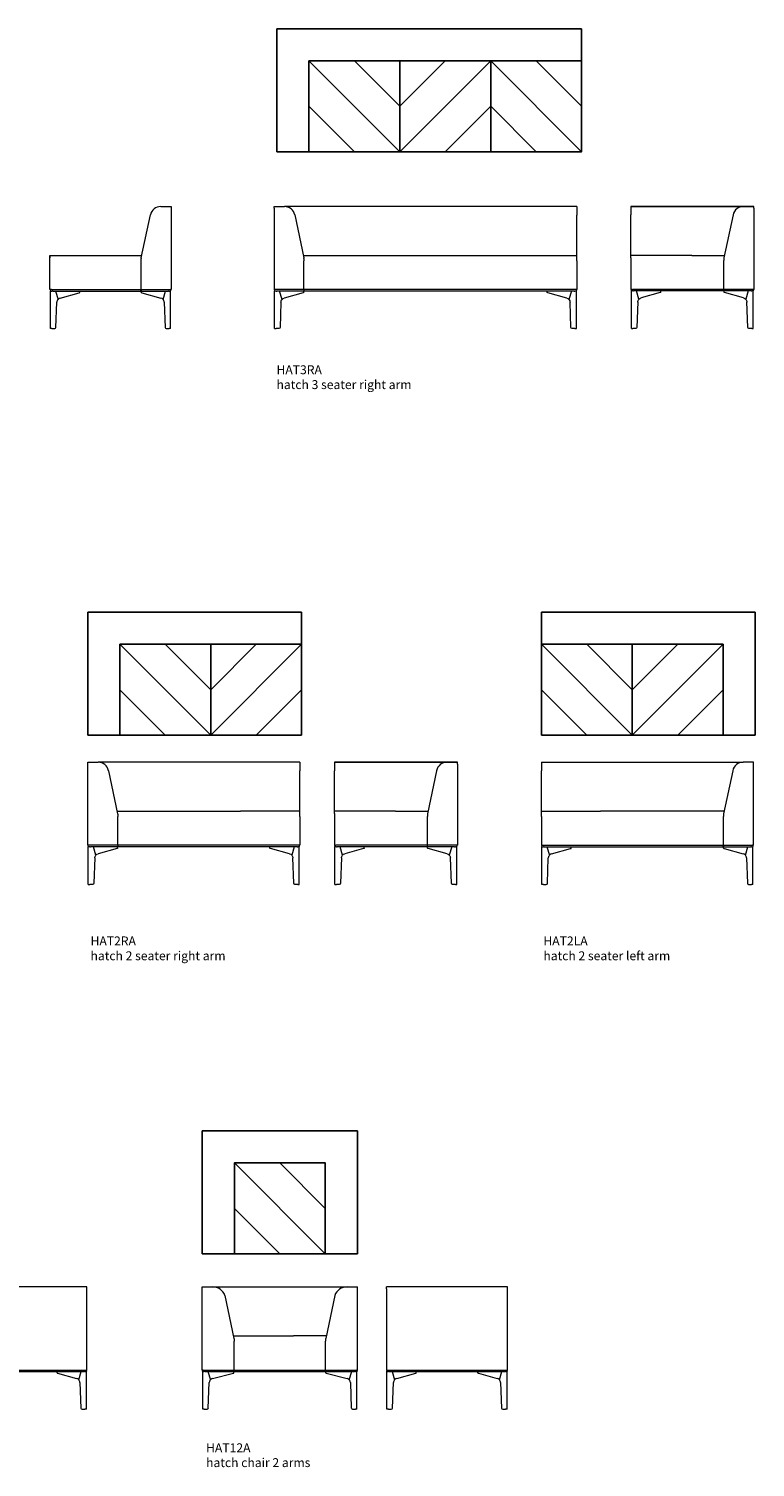
# Model space of a CAD drawing. Units: millimetres. Extents: x 2314 to 16959, y 13285 to 21373.
# Drawn here: x 6656 to 10733, y 13301 to 21373 of the extents above; entities that cross this region are included whole.
import ezdxf

# ---------------------------------------------------------------- set-up
doc = ezdxf.new("R2010")
doc.units = ezdxf.units.MM
doc.layers.add('00', color=7, linetype='Continuous', lineweight=20)
doc.layers.add('naughtone furniture', color=7, linetype='Continuous')
doc.layers.add('Product Description', color=7, linetype='Continuous', lineweight=9, true_color=0xc4fdbb)
doc.styles.add('Product Description', font='arial.ttf', dxfattribs={"height": 50})

# ---------------------------------------------------------------- blocks, each defined once
blk = doc.blocks.new('HAT11A SIDE')
at = {"layer": '00'}
for p, q in [((6982.4, 14312.3), (6302.4, 14312.3)), ((6302.4, 14302.3), (6302.4, 14312.3)), ((6302.4, 14302.3), (6302.4, 13846.3)), ((6982.4, 14302.3), (6982.4, 14312.3)), ((6982.4, 13846.3), (6982.4, 14302.3)), ((6302.4, 13846.3), (6982.4, 13846.3)), ((6305.6, 13838.3), (6313.7, 13838.3)), ((6305.6, 13627.3), (6305.6, 13838.3)), ((6317.7, 13838.3), (6313.7, 13838.3)), ((6317.7, 13838.3), (6967.2, 13838.3)), ((6333.9, 13838.3), (6347.9, 13791.3)), ((6333.9, 13838.3), (6347.9, 13791.3)), ((6360.1, 13798.8), (6466.5, 13828.2)), ((6469.8, 13829.8), (6469.8, 13838.3)), ((6815, 13829.8), (6815, 13838.3)), ((6818.3, 13828.2), (6924.7, 13798.8)), ((6937, 13791.3), (6950.9, 13838.3)), ((6937, 13791.3), (6950.9, 13838.3)), ((6971.2, 13838.3), (6967.2, 13838.3)), ((6971.2, 13838.3), (6979.2, 13838.3)), ((6979.2, 13627.3), (6979.2, 13838.3)), ((6336.2, 13633), (6341.4, 13775.6)), ((6943.5, 13775.6), (6948.7, 13633)), ((6313.7, 13627.3), (6305.6, 13627.3)), ((6313.7, 13627.3), (6330, 13627.3)), ((6954.9, 13627.3), (6971.2, 13627.3)), ((6979.2, 13627.3), (6971.2, 13627.3))]:
    blk.add_line(p, q, dxfattribs=at)
for centre, start, end in [((6307.4, 13842.3), 90, 270), ((6307.4, 13842.3), 90, 270), ((6977.4, 13842.3), 270, 90), ((6977.4, 13842.3), 270, 90)]:
    blk.add_arc(centre, 4, start, end, dxfattribs=at)
for centre, major_axis, ratio, start_param, end_param in [((6464.8, 13828.8), (-5, -1.05), 0.194438, 1.878843, 3.100573), ((6820, 13828.8), (-5, 1.05), 0.194438, 0.041019, 1.26275), ((6367.3, 13774.8), (-25.9, 0), 0.964473, 5.558116, 6.248279), ((6367.3, 13774.8), (-25.9, 0), 0.964473, 4.991642, 5.558116), ((6917.6, 13774.8), (25.9, 0), 0.964473, 0.725069, 1.291544), ((6917.6, 13774.8), (25.9, 0), 0.964473, 0.034907, 0.725069), ((6330, 13633.3), (6.22, 0), 0.964473, 4.712389, 6.248279), ((6954.9, 13633.3), (-6.22, 0), 0.964473, 0.034907, 1.570796)]:
    blk.add_ellipse(centre, major_axis=major_axis, ratio=ratio, start_param=start_param, end_param=end_param, dxfattribs=at)
blk = doc.blocks.new('HAT12A FRONT')
at = {"layer": '00'}
for p, q in [((7630, 14312.3), (7698, 14312.3)), ((7630, 14302.3), (7630, 14312.3)), ((7630, 13846.3), (7630, 14302.3)), ((7698, 14312.3), (8500, 14312.3)), ((8500, 13846.3), (8500, 14312.3)), ((7756.4, 14265), (7807.7, 14023.8)), ((8373.6, 14265), (8322.4, 14023.8)), ((7804.8, 14037.3), (8142.5, 14037.3)), ((7808, 14020.7), (7808, 14008.3)), ((7808, 13846.3), (7808, 14008.3)), ((8325.2, 14037.3), (8142.5, 14037.3)), ((8322, 14020.7), (8322, 14008.3)), ((8322, 13846.3), (8322, 14008.3)), ((7630, 13846.3), (7639, 13846.3)), ((7633.2, 13838.3), (7634, 13838.3)), ((7633.2, 13627.3), (7633.2, 13838.3)), ((7634, 13838.3), (7634.9, 13838.3)), ((7634.9, 13838.3), (7641.3, 13838.3)), ((7639, 13846.3), (7808, 13846.3)), ((7645.2, 13838.3), (7641.3, 13838.3)), ((7645.2, 13838.3), (7807, 13838.3)), ((7661.5, 13838.3), (7675.5, 13791.3)), ((7661.5, 13838.3), (7675.5, 13791.3)), ((7687.7, 13798.8), (7804.1, 13828.2)), ((7807, 13838.3), (7807, 13846.3)), ((7807, 13842.3), (7810, 13842.3)), ((7807.4, 13829.8), (7807.4, 13842.3)), ((7810, 13838.3), (7807.4, 13838.3)), ((7810, 13846.3), (8320, 13846.3)), ((7810, 13846.3), (7810, 13838.3)), ((7810, 13838.3), (8320, 13838.3)), ((8320, 13838.3), (8320, 13846.3)), ((8323, 13842.3), (8320, 13842.3)), ((8322.6, 13838.3), (8320, 13838.3)), ((8322, 13846.3), (8491, 13846.3)), ((8322.6, 13829.8), (8322.6, 13842.3)), ((8323, 13846.3), (8323, 13838.3)), ((8323, 13838.3), (8484.8, 13838.3)), ((8325.9, 13828.2), (8442.3, 13798.8)), ((8454.6, 13791.3), (8468.5, 13838.3)), ((8454.6, 13791.3), (8468.5, 13838.3)), ((8488.8, 13838.3), (8484.8, 13838.3)), ((8488.8, 13838.3), (8495.1, 13838.3)), ((8491, 13846.3), (8500, 13846.3)), ((8495.1, 13838.3), (8496, 13838.3)), ((8496, 13838.3), (8496.8, 13838.3)), ((8496.8, 13627.3), (8496.8, 13838.3)), ((7663.8, 13633), (7669, 13775.6)), ((8461.1, 13775.6), (8466.2, 13633)), ((7641.3, 13627.3), (7633.2, 13627.3)), ((7641.3, 13627.3), (7657.6, 13627.3)), ((8472.5, 13627.3), (8488.8, 13627.3)), ((8496.8, 13627.3), (8488.8, 13627.3))]:
    blk.add_line(p, q, dxfattribs=at)
for centre, radius, start, end in [((7689.1, 14240.6), 71.6, 19.84839, 90.83034), ((8441, 14240.6), 71.6, 89.16966, 160.15161), ((7793, 14020.7), 15, 0, 12), ((8337, 14020.7), 15, 168, 180), ((7634, 13842.3), 4, 90, 270), ((7634, 13842.3), 4, 90, 270), ((8496, 13842.3), 4, 270, 90), ((8496, 13842.3), 4, 270, 90)]:
    blk.add_arc(centre, radius, start, end, dxfattribs=at)
for centre, major_axis, ratio, start_param, end_param in [((7802.4, 13828.8), (-5, -1.05), 0.194438, 1.878843, 3.100573), ((8327.6, 13828.8), (-5, 1.05), 0.194438, 0.041019, 1.26275), ((7694.9, 13774.8), (-25.9, 0), 0.964473, 5.558116, 6.248279), ((7694.9, 13774.8), (-25.9, 0), 0.964473, 4.991642, 5.558116), ((8435.2, 13774.8), (25.9, 0), 0.964473, 0.725069, 1.291544), ((8435.2, 13774.8), (25.9, 0), 0.964473, 0.034907, 0.725069), ((7657.6, 13633.3), (6.22, 0), 0.964473, 4.712389, 6.248279), ((8472.5, 13633.3), (-6.22, 0), 0.964473, 0.034907, 1.570796)]:
    blk.add_ellipse(centre, major_axis=major_axis, ratio=ratio, start_param=start_param, end_param=end_param, dxfattribs=at)
blk = doc.blocks.new('HAT12A')
at = {"layer": 'naughtone furniture'}
for p, q in [((7630, 14498.6), (7630, 15188.6)), ((7630, 15188.6), (8500, 15188.6)), ((8500, 14498.6), (8500, 15188.6)), ((7810, 15008.6), (8320, 14498.6)), ((8065, 15008.6), (8320, 14753.6)), ((7810, 14753.6), (8065, 14498.6)), ((7810, 14498.6), (7630, 14498.6)), ((8320, 14498.6), (8500, 14498.6))]:
    blk.add_line(p, q, dxfattribs=at)
blk.add_lwpolyline([(7810, 14498.6), (8320, 14498.6), (8320, 15008.6), (7810, 15008.6)], close=True, dxfattribs=at)
blk = doc.blocks.new('HAT12A SIDE')
at = {"layer": '00'}
for p, q in [((9343.2, 14312.3), (8663.2, 14312.3)), ((8663.2, 14302.3), (8663.2, 14312.3)), ((8663.2, 14302.3), (8663.2, 13846.3)), ((9343.2, 14302.3), (9343.2, 14312.3)), ((9343.2, 13846.3), (9343.2, 14302.3)), ((8663.2, 13846.3), (9343.2, 13846.3)), ((8666.4, 13838.3), (8674.4, 13838.3)), ((8666.4, 13627.3), (8666.4, 13838.3)), ((8678.4, 13838.3), (8674.4, 13838.3)), ((8678.4, 13838.3), (9328, 13838.3)), ((8694.7, 13838.3), (8708.6, 13791.3)), ((8694.7, 13838.3), (8708.6, 13791.3)), ((8720.9, 13798.8), (8827.3, 13828.2)), ((8830.6, 13829.8), (8830.6, 13838.3)), ((9175.8, 13829.8), (9175.8, 13838.3)), ((9179.1, 13828.2), (9285.5, 13798.8)), ((9297.7, 13791.3), (9311.7, 13838.3)), ((9297.7, 13791.3), (9311.7, 13838.3)), ((9331.9, 13838.3), (9328, 13838.3)), ((9331.9, 13838.3), (9340, 13838.3)), ((9340, 13627.3), (9340, 13838.3)), ((8697, 13633), (8702.1, 13775.6)), ((9304.2, 13775.6), (9309.4, 13633)), ((8674.4, 13627.3), (8666.4, 13627.3)), ((8674.4, 13627.3), (8690.7, 13627.3)), ((9315.6, 13627.3), (9331.9, 13627.3)), ((9340, 13627.3), (9331.9, 13627.3))]:
    blk.add_line(p, q, dxfattribs=at)
for centre, start, end in [((8668.2, 13842.3), 90, 270), ((8668.2, 13842.3), 90, 270), ((9338.2, 13842.3), 270, 90), ((9338.2, 13842.3), 270, 90)]:
    blk.add_arc(centre, 4, start, end, dxfattribs=at)
for centre, major_axis, ratio, start_param, end_param in [((8825.6, 13828.8), (-5, -1.05), 0.194438, 1.878843, 3.100573), ((9180.8, 13828.8), (-5, 1.05), 0.194438, 0.041019, 1.26275), ((8728, 13774.8), (-25.9, 0), 0.964473, 5.558116, 6.248279), ((8728, 13774.8), (-25.9, 0), 0.964473, 4.991642, 5.558116), ((9278.3, 13774.8), (25.9, 0), 0.964473, 0.725069, 1.291544), ((9278.3, 13774.8), (25.9, 0), 0.964473, 0.034907, 0.725069), ((8690.7, 13633.3), (6.22, 0), 0.964473, 4.712389, 6.248279), ((9315.6, 13633.3), (-6.22, 0), 0.964473, 0.034907, 1.570796)]:
    blk.add_ellipse(centre, major_axis=major_axis, ratio=ratio, start_param=start_param, end_param=end_param, dxfattribs=at)
blk = doc.blocks.new('HAT2RA SIDE')
blk.add_line((8371.2, 17256.9), (9061.2, 17256.9))
at = {"layer": '00'}
for p, q in [((8371.2, 17256.9), (8371.2, 17208.8)), ((8371.2, 16968.9), (8371.2, 17208.8)), ((8944.8, 17209.6), (8893.6, 16968.5)), ((9061.2, 17256.9), (9003.2, 17256.9)), ((9061.2, 17246.9), (9061.2, 17256.9)), ((9061.2, 17246.9), (9061.2, 16790.9)), ((8448.7, 16981.9), (8371.2, 16981.9)), ((8371.2, 16968.9), (8371.2, 16790.9)), ((8713.7, 16981.9), (8448.7, 16981.9)), ((8713.7, 16981.9), (8896.4, 16981.9)), ((8893.2, 16965.4), (8893.2, 16952.9)), ((8893.2, 16790.9), (8893.2, 16952.9)), ((8371.2, 16790.9), (8380.2, 16790.9)), ((8382.5, 16782.9), (8374.4, 16782.9)), ((8374.4, 16571.9), (8374.4, 16782.9)), ((8891.2, 16790.9), (8380.2, 16790.9)), ((8382.5, 16782.9), (8386.5, 16782.9)), ((8891.2, 16782.9), (8386.5, 16782.9)), ((8416.7, 16736), (8402.7, 16782.9)), ((8416.7, 16736), (8402.7, 16782.9)), ((8410.2, 16720.3), (8405, 16577.7)), ((8535.3, 16772.9), (8428.9, 16743.5)), ((8538.6, 16774.5), (8538.6, 16782.9)), ((8891.2, 16790.9), (8891.2, 16782.9)), ((8891.2, 16786.9), (8893.2, 16786.9)), ((8891.2, 16782.9), (8893.2, 16782.9)), ((9052.2, 16790.9), (8893.2, 16790.9)), ((8893.2, 16782.9), (8893.2, 16790.9)), ((9046, 16782.9), (8893.2, 16782.9)), ((8893.8, 16774.5), (8893.8, 16782.9)), ((9003.5, 16743.5), (8897.1, 16772.9)), ((9029.7, 16782.9), (9015.8, 16736)), ((9029.7, 16782.9), (9015.8, 16736)), ((9027.5, 16577.7), (9022.3, 16720.3)), ((9046, 16782.9), (9050, 16782.9)), ((9058, 16782.9), (9050, 16782.9)), ((9061.2, 16790.9), (9052.2, 16790.9)), ((9058, 16571.9), (9058, 16782.9)), ((8374.4, 16571.9), (8382.5, 16571.9)), ((8398.8, 16571.9), (8382.5, 16571.9)), ((9050, 16571.9), (9033.7, 16571.9)), ((9050, 16571.9), (9058, 16571.9))]:
    blk.add_line(p, q, dxfattribs=at)
for centre, radius, start, end in [((9003.2, 17197.2), 59.7, 90, 168), ((8908.2, 16965.4), 15, 168, 180), ((8376.2, 16786.9), 4, 90, 270), ((8376.2, 16786.9), 4, 90, 270), ((9056.2, 16786.9), 4, 270, 90), ((9056.2, 16786.9), 4, 270, 90)]:
    blk.add_arc(centre, radius, start, end, dxfattribs=at)
at = {"layer": '00', "extrusion": (0, 0, -1)}
for centre, major_axis, ratio, start_param, end_param in [((8436.1, 16719.5), (-25.9, 0), 0.964473, 0.034907, 0.725069), ((8436.1, 16719.5), (-25.9, 0), 0.964473, 0.725069, 1.291544), ((8533.6, 16773.5), (5, 1.05), 0.194438, 0.041019, 1.26275), ((8898.8, 16773.5), (5, -1.05), 0.194438, 1.878843, 3.100573), ((8996.4, 16719.5), (25.9, 0), 0.964473, 4.991642, 5.558116), ((8996.4, 16719.5), (25.9, 0), 0.964473, 5.558116, 6.248279), ((8398.8, 16577.9), (6.22, 0), 0.964473, 0.034907, 1.570796), ((9033.7, 16577.9), (-6.22, 0), 0.964473, 4.712389, 6.248279)]:
    blk.add_ellipse(centre, major_axis=major_axis, ratio=ratio, start_param=start_param, end_param=end_param, dxfattribs=at)
blk = doc.blocks.new('HAT2RA FRONT')
at = {"layer": '00'}
for p, q in [((6987.2, 17256.9), (7045.2, 17256.9)), ((6987.2, 17246.9), (6987.2, 17256.9)), ((6987.2, 16790.9), (6987.2, 17246.9)), ((8177.2, 17256.9), (7045.2, 17256.9)), ((7103.6, 17209.6), (7154.9, 16968.5)), ((8177.2, 17256.9), (8177.2, 17208.8)), ((8177.2, 16968.9), (8177.2, 17208.8)), ((7152, 16981.9), (7844.7, 16981.9)), ((7155.2, 16965.4), (7155.2, 16952.9)), ((7155.2, 16790.9), (7155.2, 16952.9)), ((8099.7, 16981.9), (7844.7, 16981.9)), ((8177.2, 16981.9), (8099.7, 16981.9)), ((8177.2, 16966.9), (8177.2, 16968.9)), ((8177.2, 16952.9), (8177.2, 16966.9)), ((8177.2, 16952.9), (8177.2, 16790.9)), ((6996.2, 16790.9), (6987.2, 16790.9)), ((6998.4, 16782.9), (6990.4, 16782.9)), ((6990.4, 16571.9), (6990.4, 16782.9)), ((7155.2, 16790.9), (6996.2, 16790.9)), ((6998.4, 16782.9), (7002.4, 16782.9)), ((7155.2, 16782.9), (7002.4, 16782.9)), ((7032.6, 16736), (7018.7, 16782.9)), ((7032.6, 16736), (7018.7, 16782.9)), ((7026.1, 16720.3), (7021, 16577.7)), ((7151.3, 16772.9), (7044.9, 16743.5)), ((7154.6, 16774.5), (7154.6, 16782.9)), ((7155.2, 16790.9), (7155.2, 16782.9)), ((7155.2, 16786.9), (7157.2, 16786.9)), ((7155.2, 16782.9), (7157.2, 16782.9)), ((8177.2, 16790.9), (7157.2, 16790.9)), ((7157.2, 16782.9), (7157.2, 16790.9)), ((8162, 16782.9), (7157.2, 16782.9)), ((8009.8, 16774.5), (8009.8, 16782.9)), ((8119.5, 16743.5), (8013.1, 16772.9)), ((8145.7, 16782.9), (8131.7, 16736)), ((8145.7, 16782.9), (8131.7, 16736)), ((8143.4, 16577.7), (8138.2, 16720.3)), ((8162, 16782.9), (8165.9, 16782.9)), ((8174, 16782.9), (8165.9, 16782.9)), ((8174, 16571.9), (8174, 16782.9)), ((6990.4, 16571.9), (6998.4, 16571.9)), ((7014.7, 16571.9), (6998.4, 16571.9)), ((8165.9, 16571.9), (8149.6, 16571.9)), ((8165.9, 16571.9), (8174, 16571.9))]:
    blk.add_line(p, q, dxfattribs=at)
for centre, radius, start, end in [((7045.2, 17197.2), 59.7, 12, 90), ((7140.2, 16965.4), 15, 0, 12), ((6992.2, 16786.9), 4, 90, 270), ((6992.2, 16786.9), 4, 90, 270), ((8172.2, 16786.9), 4, 270, 90), ((8172.2, 16786.9), 4, 270, 90)]:
    blk.add_arc(centre, radius, start, end, dxfattribs=at)
at = {"layer": '00', "extrusion": (0, 0, -1)}
for centre, major_axis, ratio, start_param, end_param in [((7052, 16719.5), (-25.9, 0), 0.964473, 0.034907, 0.725069), ((7052, 16719.5), (-25.9, 0), 0.964473, 0.725069, 1.291544), ((7149.6, 16773.5), (5, 1.05), 0.194438, 0.041019, 1.26275), ((8014.8, 16773.5), (5, -1.05), 0.194438, 1.878843, 3.100573), ((8112.3, 16719.5), (25.9, 0), 0.964473, 4.991642, 5.558116), ((8112.3, 16719.5), (25.9, 0), 0.964473, 5.558116, 6.248279), ((7014.7, 16577.9), (6.22, 0), 0.964473, 0.034907, 1.570796), ((8149.6, 16577.9), (-6.22, 0), 0.964473, 4.712389, 6.248279)]:
    blk.add_ellipse(centre, major_axis=major_axis, ratio=ratio, start_param=start_param, end_param=end_param, dxfattribs=at)
blk = doc.blocks.new('HAT2RA')
at = {"layer": 'naughtone furniture'}
for p, q in [((6987.2, 17409.1), (6987.2, 18099.1)), ((6987.2, 18099.1), (8187.2, 18099.1)), ((8187.2, 17919.1), (8187.2, 18099.1)), ((7167.2, 17919.1), (7677.2, 17409.1)), ((7422.2, 17919.1), (7677.2, 17664.1)), ((8187.2, 17919.1), (7677.2, 17409.1)), ((7932.2, 17919.1), (7677.2, 17664.1)), ((7167.2, 17664.1), (7422.2, 17409.1)), ((8187.2, 17664.1), (7932.2, 17409.1)), ((7167.2, 17409.1), (6987.2, 17409.1))]:
    blk.add_line(p, q, dxfattribs=at)
for points in [[(7167.2, 17409.1), (7677.2, 17409.1), (7677.2, 17919.1), (7167.2, 17919.1)], [(8187.2, 17409.1), (7677.2, 17409.1), (7677.2, 17919.1), (8187.2, 17919.1)]]:
    blk.add_lwpolyline(points, close=True, dxfattribs=at)
blk = doc.blocks.new('HAT2LA FRONT')
at = {"layer": '00'}
for p, q in [((9532.7, 17256.9), (10664.7, 17256.9)), ((9532.7, 17256.9), (9532.7, 17208.8)), ((9532.7, 16968.9), (9532.7, 17208.8)), ((10606.3, 17209.6), (10555.1, 16968.5)), ((10722.7, 17256.9), (10664.7, 17256.9)), ((10722.7, 17246.9), (10722.7, 17256.9)), ((10722.7, 16790.9), (10722.7, 17246.9)), ((9532.7, 16981.9), (9610.2, 16981.9)), ((9532.7, 16966.9), (9532.7, 16968.9)), ((9532.7, 16952.9), (9532.7, 16966.9)), ((9532.7, 16952.9), (9532.7, 16790.9)), ((9610.2, 16981.9), (9865.2, 16981.9)), ((10557.9, 16981.9), (9865.2, 16981.9)), ((10554.7, 16965.4), (10554.7, 16952.9)), ((10554.7, 16790.9), (10554.7, 16952.9)), ((9532.7, 16790.9), (10552.7, 16790.9)), ((9535.9, 16782.9), (9544, 16782.9)), ((9535.9, 16571.9), (9535.9, 16782.9)), ((9548, 16782.9), (9544, 16782.9)), ((9548, 16782.9), (10552.7, 16782.9)), ((9564.2, 16782.9), (9578.2, 16736)), ((9564.2, 16782.9), (9578.2, 16736)), ((9566.5, 16577.7), (9571.7, 16720.3)), ((9590.4, 16743.5), (9696.8, 16772.9)), ((9700.1, 16774.5), (9700.1, 16782.9)), ((10552.7, 16782.9), (10552.7, 16790.9)), ((10554.7, 16786.9), (10552.7, 16786.9)), ((10554.7, 16782.9), (10552.7, 16782.9)), ((10554.7, 16790.9), (10713.7, 16790.9)), ((10554.7, 16790.9), (10554.7, 16782.9)), ((10554.7, 16782.9), (10707.5, 16782.9)), ((10555.4, 16774.5), (10555.4, 16782.9)), ((10558.6, 16772.9), (10665, 16743.5)), ((10677.3, 16736), (10691.2, 16782.9)), ((10677.3, 16736), (10691.2, 16782.9)), ((10683.8, 16720.3), (10689, 16577.7)), ((10711.5, 16782.9), (10707.5, 16782.9)), ((10711.5, 16782.9), (10719.6, 16782.9)), ((10713.7, 16790.9), (10722.7, 16790.9)), ((10719.6, 16571.9), (10719.6, 16782.9)), ((9544, 16571.9), (9535.9, 16571.9)), ((9544, 16571.9), (9560.3, 16571.9)), ((10695.2, 16571.9), (10711.5, 16571.9)), ((10719.6, 16571.9), (10711.5, 16571.9))]:
    blk.add_line(p, q, dxfattribs=at)
for centre, radius, start, end in [((10664.7, 17197.2), 59.7, 90, 168), ((10569.7, 16965.4), 15, 168, 180), ((9537.7, 16786.9), 4, 90, 270), ((9537.7, 16786.9), 4, 90, 270), ((10717.7, 16786.9), 4, 270, 90), ((10717.7, 16786.9), 4, 270, 90)]:
    blk.add_arc(centre, radius, start, end, dxfattribs=at)
for centre, major_axis, ratio, start_param, end_param in [((9597.6, 16719.5), (-25.9, 0), 0.964473, 5.558116, 6.248279), ((9597.6, 16719.5), (-25.9, 0), 0.964473, 4.991642, 5.558116), ((9695.1, 16773.5), (-5, -1.05), 0.194438, 1.878843, 3.100573), ((10560.4, 16773.5), (-5, 1.05), 0.194438, 0.041019, 1.26275), ((10657.9, 16719.5), (25.9, 0), 0.964473, 0.725069, 1.291544), ((10657.9, 16719.5), (25.9, 0), 0.964473, 0.034907, 0.725069), ((9560.3, 16577.9), (6.22, 0), 0.964473, 4.712389, 6.248279), ((10695.2, 16577.9), (-6.22, 0), 0.964473, 0.034907, 1.570796)]:
    blk.add_ellipse(centre, major_axis=major_axis, ratio=ratio, start_param=start_param, end_param=end_param, dxfattribs=at)
blk = doc.blocks.new('HAT2LA')
at = {"layer": 'naughtone furniture'}
for p, q in [((10732.7, 18099.1), (9532.7, 18099.1)), ((9532.7, 17919.1), (9532.7, 18099.1)), ((10732.7, 17409.1), (10732.7, 18099.1)), ((9532.7, 17919.1), (10042.7, 17409.1)), ((9787.7, 17919.1), (10042.7, 17664.1)), ((10552.7, 17919.1), (10042.7, 17409.1)), ((10297.7, 17919.1), (10042.7, 17664.1)), ((9532.7, 17664.1), (9787.7, 17409.1)), ((10552.7, 17664.1), (10297.7, 17409.1)), ((10552.7, 17409.1), (10732.7, 17409.1))]:
    blk.add_line(p, q, dxfattribs=at)
for points in [[(9532.7, 17409.1), (10042.7, 17409.1), (10042.7, 17919.1), (9532.7, 17919.1)], [(10552.7, 17409.1), (10042.7, 17409.1), (10042.7, 17919.1), (10552.7, 17919.1)]]:
    blk.add_lwpolyline(points, close=True, dxfattribs=at)
blk = doc.blocks.new('HAT3NA SIDE')
blk.add_line((6775.1, 20087.7), (6775.1, 20100.7))
at = {"layer": '00'}
for p, q in [((7397.1, 20375.7), (7455.1, 20375.7)), ((7455.1, 20375.7), (7455.1, 20365.7)), ((7455.1, 20365.7), (7455.1, 19909.7)), ((7287.4, 20087.2), (7338.6, 20328.4)), ((6775.1, 20100.7), (7207.6, 20100.7)), ((6775.1, 20071.7), (6775.1, 20087.7)), ((6775.1, 19909.7), (6775.1, 20071.7)), ((7207.6, 20100.7), (7290.2, 20100.7)), ((7287.1, 20071.7), (7287.1, 20084.1)), ((7287.1, 19909.7), (7287.1, 20071.7)), ((6784.1, 19909.7), (6775.1, 19909.7)), ((6778.2, 19901.7), (6786.3, 19901.7)), ((6778.2, 19690.7), (6778.2, 19901.7)), ((6784.1, 19909.7), (7285.1, 19909.7)), ((6790.3, 19901.7), (6786.3, 19901.7)), ((6790.3, 19901.7), (7285.1, 19901.7)), ((6806.6, 19901.7), (6820.5, 19854.8)), ((6806.6, 19901.7), (6820.5, 19854.8)), ((6832.8, 19862.2), (6939.2, 19891.6)), ((6942.4, 19893.2), (6942.4, 19901.7)), ((7285.1, 19901.7), (7285.1, 19909.7)), ((7287.1, 19905.7), (7285.1, 19905.7)), ((7287.1, 19909.7), (7446.1, 19909.7)), ((7287.1, 19909.7), (7287.1, 19901.7)), ((7287.1, 19901.7), (7439.8, 19901.7)), ((7287.7, 19893.2), (7287.7, 19901.7)), ((7291, 19891.6), (7397.3, 19862.2)), ((7409.6, 19854.8), (7423.6, 19901.7)), ((7409.6, 19854.8), (7423.6, 19901.7)), ((7443.8, 19901.7), (7439.8, 19901.7)), ((7443.8, 19901.7), (7451.9, 19901.7)), ((7446.1, 19909.7), (7455.1, 19909.7)), ((7451.9, 19690.7), (7451.9, 19901.7)), ((6808.8, 19696.5), (6814, 19839)), ((7416.1, 19839), (7421.3, 19696.5)), ((6786.3, 19690.7), (6778.2, 19690.7)), ((6786.3, 19690.7), (6802.6, 19690.7)), ((7427.5, 19690.7), (7443.8, 19690.7)), ((7451.9, 19690.7), (7443.8, 19690.7))]:
    blk.add_line(p, q, dxfattribs=at)
for centre, radius, start, end in [((7397.1, 20315.9), 59.7, 90, 168), ((7302.1, 20084.1), 15, 168, 180), ((6780.1, 19905.7), 4, 90, 270), ((6780.1, 19905.7), 4, 90, 270), ((7450.1, 19905.7), 4, 270, 90), ((7450.1, 19905.7), 4, 270, 90)]:
    blk.add_arc(centre, radius, start, end, dxfattribs=at)
for centre, major_axis, ratio, start_param, end_param in [((6839.9, 19838.2), (-25.9, 0), 0.964473, 4.991642, 5.558116), ((6937.4, 19892.2), (-5, -1.05), 0.194438, 1.878843, 3.100573), ((7292.7, 19892.2), (-5, 1.05), 0.194438, 0.041019, 1.26275), ((7390.2, 19838.2), (25.9, 0), 0.964473, 0.725069, 1.291544), ((6839.9, 19838.2), (-25.9, 0), 0.964473, 5.558116, 6.248279), ((7390.2, 19838.2), (25.9, 0), 0.964473, 0.034907, 0.725069), ((6802.6, 19696.7), (6.22, 0), 0.964473, 4.712389, 6.248279), ((7427.5, 19696.7), (-6.22, 0), 0.964473, 0.034907, 1.570796)]:
    blk.add_ellipse(centre, major_axis=major_axis, ratio=ratio, start_param=start_param, end_param=end_param, dxfattribs=at)
blk = doc.blocks.new('HAT3RA')
at = {"layer": 'naughtone furniture'}
for p, q in [((8048.5, 20683.4), (8048.5, 21373.4)), ((8048.5, 21373.4), (9758.5, 21373.4)), ((9758.5, 21193.4), (9758.5, 21373.4)), ((8228.5, 21193.4), (8738.5, 20683.4)), ((8483.5, 21193.4), (8738.5, 20938.4)), ((9248.5, 21193.4), (8738.5, 20683.4)), ((8993.5, 21193.4), (8738.5, 20938.4)), ((9248.5, 21193.4), (9758.5, 20683.4)), ((9503.5, 21193.4), (9758.5, 20938.4)), ((8228.5, 20938.4), (8483.5, 20683.4)), ((9248.5, 20938.4), (8993.5, 20683.4)), ((9248.5, 20938.4), (9503.5, 20683.4)), ((8228.5, 20683.4), (8048.5, 20683.4))]:
    blk.add_line(p, q, dxfattribs=at)
for points in [[(8228.5, 20683.4), (8738.5, 20683.4), (8738.5, 21193.4), (8228.5, 21193.4)], [(9248.5, 20683.4), (8738.5, 20683.4), (8738.5, 21193.4), (9248.5, 21193.4)], [(9248.5, 20683.4), (9758.5, 20683.4), (9758.5, 21193.4), (9248.5, 21193.4)]]:
    blk.add_lwpolyline(points, close=True, dxfattribs=at)
blk = doc.blocks.new('HAT3RA FRONT')
at = {"layer": '00'}
for p, q in [((8032.4, 20375.7), (8090.4, 20375.7)), ((8032.4, 20365.7), (8032.4, 20375.7)), ((8032.4, 20365.7), (8032.4, 19909.7)), ((9732.4, 20375.7), (8090.4, 20375.7)), ((9732.4, 20375.7), (9732.4, 20327.5)), ((8148.8, 20328.4), (8200, 20087.2)), ((9732.4, 20087.7), (9732.4, 20327.5)), ((8197.2, 20100.7), (9732.4, 20100.7)), ((8200.4, 20084.1), (8200.4, 20071.7)), ((8200.4, 19909.7), (8200.4, 20071.7)), ((9732.4, 20085.7), (9732.4, 20087.7)), ((9732.4, 20071.7), (9732.4, 20085.7)), ((9732.4, 20071.7), (9732.4, 19909.7)), ((8041.4, 19909.7), (8032.4, 19909.7)), ((8043.6, 19901.7), (8035.6, 19901.7)), ((8035.6, 19690.7), (8035.6, 19901.7)), ((8200.4, 19909.7), (8041.4, 19909.7)), ((8043.6, 19901.7), (8047.6, 19901.7)), ((8200.4, 19901.7), (8047.6, 19901.7)), ((8077.8, 19854.8), (8063.9, 19901.7)), ((8077.8, 19854.8), (8063.9, 19901.7)), ((8196.5, 19891.6), (8090.1, 19862.2)), ((8199.8, 19893.2), (8199.8, 19901.7)), ((8200.4, 19909.7), (8200.4, 19901.7)), ((8200.4, 19905.7), (8202.4, 19905.7)), ((8200.4, 19901.7), (8202.4, 19901.7)), ((9732.4, 19909.7), (8202.4, 19909.7)), ((8202.4, 19901.7), (8202.4, 19909.7)), ((9717.1, 19901.7), (8202.4, 19901.7)), ((9565, 19893.2), (9565, 19901.7)), ((9674.7, 19862.2), (9568.3, 19891.6)), ((9700.9, 19901.7), (9686.9, 19854.8)), ((9700.9, 19901.7), (9686.9, 19854.8)), ((9717.1, 19901.7), (9721.1, 19901.7)), ((9729.2, 19901.7), (9721.1, 19901.7)), ((9729.2, 19690.7), (9729.2, 19901.7)), ((8071.3, 19839), (8066.1, 19696.5)), ((9698.6, 19696.5), (9693.4, 19839)), ((8035.6, 19690.7), (8043.6, 19690.7)), ((8059.9, 19690.7), (8043.6, 19690.7)), ((9721.1, 19690.7), (9704.8, 19690.7)), ((9721.1, 19690.7), (9729.2, 19690.7))]:
    blk.add_line(p, q, dxfattribs=at)
for centre, radius, start, end in [((8090.4, 20315.9), 59.7, 12, 90), ((8185.4, 20084.1), 15, 0, 12), ((8037.4, 19905.7), 4, 90, 270), ((8037.4, 19905.7), 4, 90, 270), ((9727.4, 19905.7), 4, 270, 90), ((9727.4, 19905.7), 4, 270, 90)]:
    blk.add_arc(centre, radius, start, end, dxfattribs=at)
at = {"layer": '00', "extrusion": (0, 0, -1)}
for centre, major_axis, ratio, start_param, end_param in [((8097.2, 19838.2), (-25.9, 0), 0.964473, 0.725069, 1.291544), ((8194.8, 19892.2), (5, 1.05), 0.194438, 0.041019, 1.26275), ((9570, 19892.2), (5, -1.05), 0.194438, 1.878843, 3.100573), ((9667.5, 19838.2), (25.9, 0), 0.964473, 4.991642, 5.558116), ((8097.2, 19838.2), (-25.9, 0), 0.964473, 0.034907, 0.725069), ((9667.5, 19838.2), (25.9, 0), 0.964473, 5.558116, 6.248279), ((8059.9, 19696.7), (6.22, 0), 0.964473, 0.034907, 1.570796), ((9704.8, 19696.7), (-6.22, 0), 0.964473, 4.712389, 6.248279)]:
    blk.add_ellipse(centre, major_axis=major_axis, ratio=ratio, start_param=start_param, end_param=end_param, dxfattribs=at)
blk = doc.blocks.new('HAT3RA SIDE')
blk.add_line((10035, 20376.6), (10725, 20376.6))
at = {"layer": '00'}
for p, q in [((10035, 20376.6), (10035, 20328.5)), ((10725, 20376.6), (10667, 20376.6)), ((10725, 20366.6), (10725, 20376.6)), ((10725, 20366.6), (10725, 19910.6)), ((10035, 20088.6), (10035, 20328.5)), ((10608.5, 20329.3), (10557.3, 20088.2)), ((10112.5, 20101.6), (10035, 20101.6)), ((10377.5, 20101.6), (10112.5, 20101.6)), ((10377.5, 20101.6), (10560.2, 20101.6)), ((10035, 20088.6), (10035, 19910.6)), ((10557, 20085.1), (10557, 20072.6)), ((10557, 19910.6), (10557, 20072.6)), ((10035, 19910.6), (10044, 19910.6)), ((10046.2, 19902.6), (10038.2, 19902.6)), ((10038.2, 19691.6), (10038.2, 19902.6)), ((10555, 19910.6), (10044, 19910.6)), ((10046.2, 19902.6), (10050.2, 19902.6)), ((10555, 19902.6), (10050.2, 19902.6)), ((10080.4, 19855.7), (10066.5, 19902.6)), ((10080.4, 19855.7), (10066.5, 19902.6)), ((10199.1, 19892.6), (10092.7, 19863.2)), ((10202.4, 19894.2), (10202.4, 19902.6)), ((10555, 19910.6), (10555, 19902.6)), ((10555, 19906.6), (10557, 19906.6)), ((10555, 19902.6), (10557, 19902.6)), ((10716, 19910.6), (10557, 19910.6)), ((10557, 19902.6), (10557, 19910.6)), ((10709.7, 19902.6), (10557, 19902.6)), ((10557.6, 19894.2), (10557.6, 19902.6)), ((10667.3, 19863.2), (10560.9, 19892.6)), ((10693.5, 19902.6), (10679.5, 19855.7)), ((10693.5, 19902.6), (10679.5, 19855.7)), ((10709.7, 19902.6), (10713.7, 19902.6)), ((10721.8, 19902.6), (10713.7, 19902.6)), ((10725, 19910.6), (10716, 19910.6)), ((10721.8, 19691.6), (10721.8, 19902.6)), ((10073.9, 19840), (10068.7, 19697.4)), ((10691.2, 19697.4), (10686, 19840)), ((10038.2, 19691.6), (10046.2, 19691.6)), ((10062.5, 19691.6), (10046.2, 19691.6)), ((10713.7, 19691.6), (10697.4, 19691.6)), ((10713.7, 19691.6), (10721.8, 19691.6))]:
    blk.add_line(p, q, dxfattribs=at)
for centre, radius, start, end in [((10667, 20316.9), 59.7, 90, 168), ((10572, 20085.1), 15, 168, 180), ((10040, 19906.6), 4, 90, 270), ((10040, 19906.6), 4, 90, 270), ((10720, 19906.6), 4, 270, 90), ((10720, 19906.6), 4, 270, 90)]:
    blk.add_arc(centre, radius, start, end, dxfattribs=at)
at = {"layer": '00', "extrusion": (0, 0, -1)}
for centre, major_axis, ratio, start_param, end_param in [((10099.8, 19839.1), (-25.9, 0), 0.964473, 0.725069, 1.291544), ((10197.4, 19893.2), (5, 1.05), 0.194438, 0.041019, 1.26275), ((10562.6, 19893.2), (5, -1.05), 0.194438, 1.878843, 3.100573), ((10660.1, 19839.1), (25.9, 0), 0.964473, 4.991642, 5.558116), ((10099.8, 19839.1), (-25.9, 0), 0.964473, 0.034907, 0.725069), ((10660.1, 19839.1), (25.9, 0), 0.964473, 5.558116, 6.248279), ((10062.5, 19697.6), (6.22, 0), 0.964473, 0.034907, 1.570796), ((10697.4, 19697.6), (-6.22, 0), 0.964473, 4.712389, 6.248279)]:
    blk.add_ellipse(centre, major_axis=major_axis, ratio=ratio, start_param=start_param, end_param=end_param, dxfattribs=at)

msp = doc.modelspace()

# ---------------------------------------------------------------- block references
at = {"layer": 'naughtone furniture'}
for name in ['HAT3RA', 'HAT3NA SIDE', 'HAT3RA FRONT', 'HAT3RA SIDE', 'HAT2RA', 'HAT2LA', 'HAT2RA FRONT', 'HAT2RA SIDE', 'HAT2LA FRONT', 'HAT12A', 'HAT11A SIDE', 'HAT12A FRONT', 'HAT12A SIDE']:
    msp.add_blockref(name, (0, 0), dxfattribs=at)

# ---------------------------------------------------------------- texts
at = {"layer": 'Product Description', "char_height": 50, "attachment_point": 1, "style": 'Product Description'}
for s, insert in [('HAT3RA\\Phatch 3 seater right arm', (8046.4, 19484.7)), ('HAT2RA\\Phatch 2 seater right arm', (7002.8, 16279.3)), ('HAT2LA\\Phatch 2 seater left arm', (9544, 16279.3)), ('HAT12A\\Phatch chair 2 arms', (7651.3, 13434.9))]:
    msp.add_mtext_dynamic_manual_height_columns(s, width=1960.808, gutter_width=37.5, heights=[0], dxfattribs=dict(at, insert=insert))

doc.saveas('drawing.dxf')
